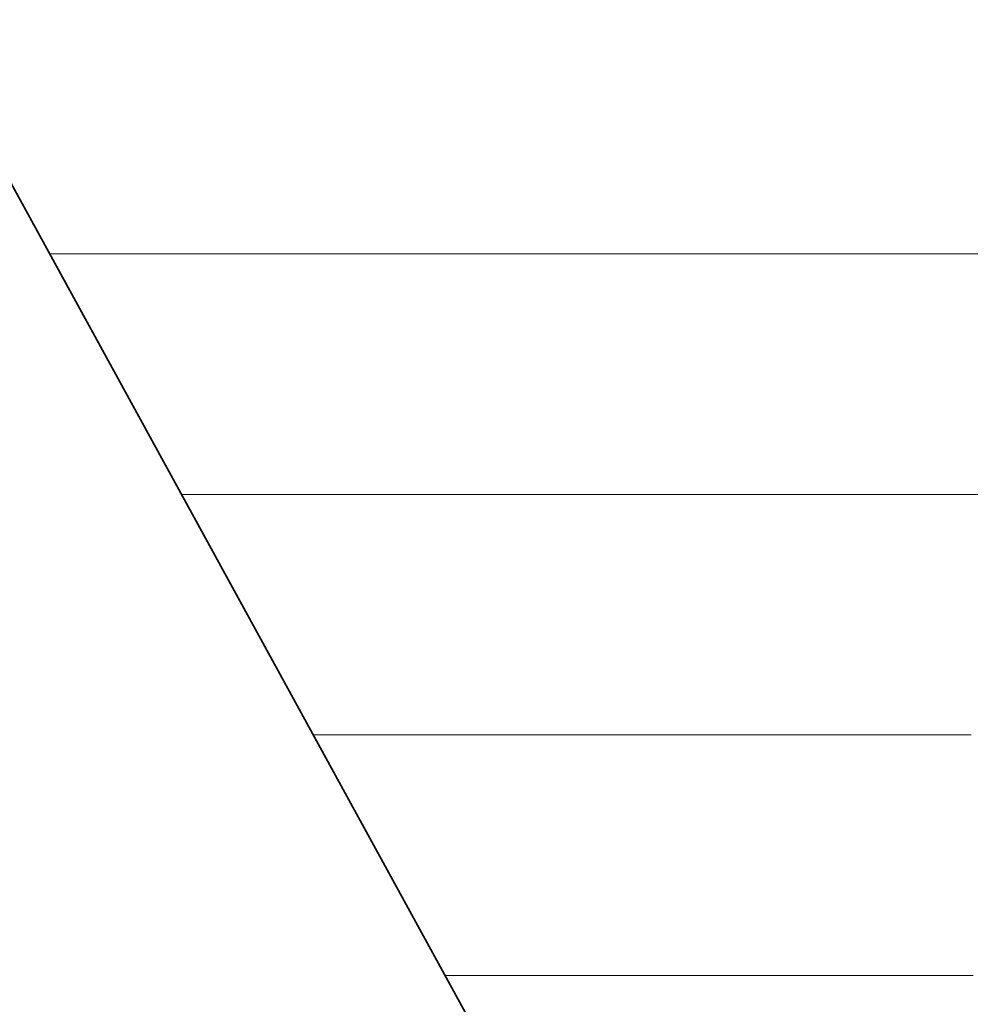
# Model space of a CAD drawing. Units: millimetres. Extents: x 59 to 11996, y 24 to 8424.
# Drawn here: x 8628 to 8655, y 398 to 427 of the extents above; entities that cross this region are included whole.
import ezdxf

# ---------------------------------------------------------------- set-up
doc = ezdxf.new("R2010")
doc.units = ezdxf.units.MM
doc.header["$MEASUREMENT"] = 0
doc.layers.add('(1) Shape lines', color=7, linetype='Continuous', lineweight=35)
doc.layers.add('(9) Sheet', color=7, linetype='Continuous', lineweight=35)

# ---------------------------------------------------------------- blocks, each defined once
blk = doc.blocks.new('HATCH_926_82f807aa-68ab-4268-95d9-b85ecfa26d07')
at = {"layer": '(1) Shape lines', "color": 0, "lineweight": 9}
blk.add_line((8629.535, 420), (8628.457, 420), dxfattribs=at)
blk = doc.blocks.new('HATCH_927_b12c44a6-631d-4885-aa90-b8f83627d415')
at = {"layer": '(1) Shape lines', "color": 0, "lineweight": 9}
blk.add_line((8629.549, 420), (8629.535, 420), dxfattribs=at)
blk = doc.blocks.new('HATCH_930_2c4d1d32-ec80-43cd-8c3b-9c1218327c2d')
at = {"layer": '(1) Shape lines', "color": 0, "lineweight": 9}
blk.add_line((8630.427, 420), (8629.549, 420), dxfattribs=at)
blk = doc.blocks.new('HATCH_931_5059d30a-fb5e-455a-a810-b9e181995683')
at = {"layer": '(1) Shape lines', "color": 0, "lineweight": 9}
blk.add_line((8630.447, 420), (8630.427, 420), dxfattribs=at)
blk = doc.blocks.new('HATCH_932_dbff6c9b-3b9e-479e-b325-11c7eb5465b3')
at = {"layer": '(1) Shape lines', "color": 0, "lineweight": 9}
for p, q in [((8645.424, 420), (8630.447, 420)), ((8646.075, 413), (8632.292, 413)), ((8646.726, 406), (8636.126, 406)), ((8647.378, 399), (8639.961, 399))]:
    blk.add_line(p, q, dxfattribs=at)
blk = doc.blocks.new('HATCH_933_32e3cc4e-f8d9-4a5e-b27a-02e4bc2fcc8c')
at = {"layer": '(1) Shape lines', "color": 0, "lineweight": 9}
for p, q in [((8648.895, 420), (8645.424, 420)), ((8648.895, 413), (8646.075, 413)), ((8648.895, 406), (8646.726, 406)), ((8648.895, 399), (8647.378, 399))]:
    blk.add_line(p, q, dxfattribs=at)
blk = doc.blocks.new('HATCH_935_4c9a91e2-6956-4144-b4e1-ec9537e40049')
at = {"layer": '(1) Shape lines', "color": 0, "lineweight": 9}
for p, q in [((8648.952, 420), (8648.895, 420)), ((8648.955, 413), (8648.895, 413)), ((8648.958, 406), (8648.895, 406)), ((8648.961, 399), (8648.895, 399))]:
    blk.add_line(p, q, dxfattribs=at)
blk = doc.blocks.new('HATCH_936_7dcdae64-8a81-450b-83c8-1239148b55d8')
at = {"layer": '(1) Shape lines', "color": 0, "lineweight": 9}
for p, q in [((8648.968, 420), (8648.952, 420)), ((8648.968, 413), (8648.955, 413)), ((8648.968, 406), (8648.958, 406)), ((8648.968, 399), (8648.961, 399))]:
    blk.add_line(p, q, dxfattribs=at)
blk = doc.blocks.new('HATCH_939_587c4137-04fe-4b6a-8a95-d6e2f1a5d600')
at = {"layer": '(1) Shape lines', "color": 0, "lineweight": 9}
for p, q in [((8648.984, 420), (8648.968, 420)), ((8648.985, 413), (8648.968, 413)), ((8648.986, 406), (8648.968, 406)), ((8648.987, 399), (8648.968, 399))]:
    blk.add_line(p, q, dxfattribs=at)
blk = doc.blocks.new('HATCH_940_5341d9a3-6a80-4e05-ad37-ee93e67292e5')
at = {"layer": '(1) Shape lines', "color": 0, "lineweight": 9}
for p, q in [((8648.989, 420), (8648.984, 420)), ((8648.989, 413), (8648.985, 413)), ((8648.989, 406), (8648.986, 406)), ((8648.989, 399), (8648.987, 399))]:
    blk.add_line(p, q, dxfattribs=at)
blk = doc.blocks.new('HATCH_943_e9a4b3a2-09b1-477e-89ea-3a8c231dabf7')
at = {"layer": '(1) Shape lines', "color": 0, "lineweight": 9}
for p, q in [((8649.249, 420), (8648.989, 420)), ((8649.263, 413), (8648.989, 413)), ((8649.278, 406), (8648.989, 406)), ((8649.292, 399), (8648.989, 399))]:
    blk.add_line(p, q, dxfattribs=at)
blk = doc.blocks.new('HATCH_944_fa229374-01e4-4d36-92a2-0f620e4edb5b')
at = {"layer": '(1) Shape lines', "color": 0, "lineweight": 9}
for p, q in [((8649.327, 420), (8649.249, 420)), ((8649.327, 413), (8649.263, 413)), ((8649.327, 406), (8649.278, 406)), ((8649.327, 399), (8649.292, 399))]:
    blk.add_line(p, q, dxfattribs=at)
blk = doc.blocks.new('HATCH_947_689bad46-bab2-4eac-9416-c0ab17d55206')
at = {"layer": '(1) Shape lines', "color": 0, "lineweight": 9}
for p, q in [((8649.372, 420), (8649.327, 420)), ((8649.375, 413), (8649.327, 413)), ((8649.377, 406), (8649.327, 406)), ((8649.38, 399), (8649.327, 399))]:
    blk.add_line(p, q, dxfattribs=at)
blk = doc.blocks.new('HATCH_948_84621136-5213-43db-9935-db795533f60d')
at = {"layer": '(1) Shape lines', "color": 0, "lineweight": 9}
for p, q in [((8649.386, 420), (8649.372, 420)), ((8649.386, 413), (8649.375, 413)), ((8649.386, 406), (8649.377, 406)), ((8649.386, 399), (8649.38, 399))]:
    blk.add_line(p, q, dxfattribs=at)
blk = doc.blocks.new('HATCH_951_6ee59fc8-3d08-4b20-91bf-f8fc4218f34c')
at = {"layer": '(1) Shape lines', "color": 0, "lineweight": 9}
for p, q in [((8649.99, 420), (8649.386, 420)), ((8650.023, 413), (8649.386, 413)), ((8650.056, 406), (8649.386, 406)), ((8650.09, 399), (8649.386, 399))]:
    blk.add_line(p, q, dxfattribs=at)
blk = doc.blocks.new('HATCH_952_5762765a-31a2-4d22-a822-efb7d051389e')
at = {"layer": '(1) Shape lines', "color": 0, "lineweight": 9}
for p, q in [((8650.179, 420), (8649.99, 420)), ((8650.179, 413), (8650.023, 413)), ((8650.179, 406), (8650.056, 406)), ((8650.179, 399), (8650.09, 399))]:
    blk.add_line(p, q, dxfattribs=at)
blk = doc.blocks.new('HATCH_955_32cda6f3-2088-44bb-8056-8c4121667c43')
at = {"layer": '(1) Shape lines', "color": 0, "lineweight": 9}
for p, q in [((8650.24, 420), (8650.179, 420)), ((8650.243, 413), (8650.179, 413)), ((8650.247, 406), (8650.179, 406)), ((8650.25, 399), (8650.179, 399))]:
    blk.add_line(p, q, dxfattribs=at)
blk = doc.blocks.new('HATCH_956_1fe8c7a6-7402-438f-88df-8e5794534a2c')
at = {"layer": '(1) Shape lines', "color": 0, "lineweight": 9}
for p, q in [((8650.259, 420), (8650.24, 420)), ((8650.259, 413), (8650.243, 413)), ((8650.259, 406), (8650.247, 406)), ((8650.259, 399), (8650.25, 399))]:
    blk.add_line(p, q, dxfattribs=at)
blk = doc.blocks.new('HATCH_959_893f10a4-9f62-42c8-ad99-873c1e0a1c42')
at = {"layer": '(1) Shape lines', "color": 0, "lineweight": 9}
for p, q in [((8651.358, 420), (8650.259, 420)), ((8651.42, 413), (8650.259, 413)), ((8651.481, 406), (8650.259, 406)), ((8651.543, 399), (8650.259, 399))]:
    blk.add_line(p, q, dxfattribs=at)
blk = doc.blocks.new('HATCH_960_91660bc4-8fac-49a9-997d-a81c8603a2c4')
at = {"layer": '(1) Shape lines', "color": 0, "lineweight": 9}
for p, q in [((8651.732, 420), (8651.358, 420)), ((8651.732, 413), (8651.42, 413)), ((8651.732, 406), (8651.481, 406)), ((8651.732, 399), (8651.543, 399))]:
    blk.add_line(p, q, dxfattribs=at)
blk = doc.blocks.new('HATCH_963_9d0979d9-e059-43d9-b68a-d9f649cea15d')
at = {"layer": '(1) Shape lines', "color": 0, "lineweight": 9}
for p, q in [((8651.768, 420), (8651.732, 420)), ((8651.771, 413), (8651.732, 413)), ((8651.773, 406), (8651.732, 406)), ((8651.775, 399), (8651.732, 399))]:
    blk.add_line(p, q, dxfattribs=at)
blk = doc.blocks.new('HATCH_964_c28cb565-0323-41b2-9cec-0c66ec0ce29c')
at = {"layer": '(1) Shape lines', "color": 0, "lineweight": 9}
for p, q in [((8651.781, 420), (8651.768, 420)), ((8651.781, 413), (8651.771, 413)), ((8651.781, 406), (8651.773, 406)), ((8651.781, 399), (8651.775, 399))]:
    blk.add_line(p, q, dxfattribs=at)
blk = doc.blocks.new('HATCH_967_cc074724-fdd7-4503-a42b-19e5c9fc0250')
at = {"layer": '(1) Shape lines', "color": 0, "lineweight": 9}
for p, q in [((8652.555, 420), (8651.781, 420)), ((8652.599, 413), (8651.781, 413)), ((8652.644, 406), (8651.781, 406)), ((8652.688, 399), (8651.781, 399))]:
    blk.add_line(p, q, dxfattribs=at)
blk = doc.blocks.new('HATCH_968_c74a98ed-aae5-434f-8738-3b36a5002ec3')
at = {"layer": '(1) Shape lines', "color": 0, "lineweight": 9}
for p, q in [((8652.837, 420), (8652.555, 420)), ((8652.837, 413), (8652.599, 413)), ((8652.837, 406), (8652.644, 406)), ((8652.837, 399), (8652.688, 399))]:
    blk.add_line(p, q, dxfattribs=at)
blk = doc.blocks.new('HATCH_971_95fb8227-c7b3-4b65-b3a6-2a37f18bf723')
at = {"layer": '(1) Shape lines', "color": 0, "lineweight": 9}
for p, q in [((8652.839, 420), (8652.837, 420)), ((8652.839, 413), (8652.837, 413)), ((8652.839, 406), (8652.837, 406)), ((8652.839, 399), (8652.837, 399))]:
    blk.add_line(p, q, dxfattribs=at)
blk = doc.blocks.new('HATCH_972_92f0702e-4c1f-42c9-bb1a-6ad15c100467')
at = {"layer": '(1) Shape lines', "color": 0, "lineweight": 9}
for p, q in [((8652.839, 420), (8652.839, 420)), ((8652.839, 413), (8652.839, 413)), ((8652.839, 406), (8652.839, 406)), ((8652.839, 399), (8652.839, 399))]:
    blk.add_line(p, q, dxfattribs=at)
blk = doc.blocks.new('HATCH_975_148b8fd4-6a69-491c-ada0-5d31344f571a')
at = {"layer": '(1) Shape lines', "color": 0, "lineweight": 9}
for p, q in [((8653.764, 420), (8652.839, 420)), ((8653.818, 413), (8652.839, 413)), ((8653.872, 406), (8652.839, 406)), ((8653.926, 399), (8652.839, 399))]:
    blk.add_line(p, q, dxfattribs=at)
blk = doc.blocks.new('HATCH_976_17642dae-2755-478e-9eb2-6c1edb31fa5f')
at = {"layer": '(1) Shape lines', "color": 0, "lineweight": 9}
for p, q in [((8654.125, 420), (8653.764, 420)), ((8654.125, 413), (8653.818, 413)), ((8654.125, 406), (8653.872, 406)), ((8654.125, 399), (8653.926, 399))]:
    blk.add_line(p, q, dxfattribs=at)
blk = doc.blocks.new('HATCH_979_1e319bb6-65bc-4053-83d3-37629e3b1191')
at = {"layer": '(1) Shape lines', "color": 0, "lineweight": 9}
for p, q in [((8654.175, 420), (8654.125, 420)), ((8654.178, 413), (8654.125, 413)), ((8654.181, 406), (8654.125, 406)), ((8654.184, 399), (8654.125, 399))]:
    blk.add_line(p, q, dxfattribs=at)
blk = doc.blocks.new('HATCH_980_f6f45315-0321-428c-bac6-e257180383c1')
at = {"layer": '(1) Shape lines', "color": 0, "lineweight": 9}
for p, q in [((8654.195, 420), (8654.175, 420)), ((8654.195, 413), (8654.178, 413)), ((8654.195, 406), (8654.181, 406)), ((8654.195, 399), (8654.184, 399))]:
    blk.add_line(p, q, dxfattribs=at)
blk = doc.blocks.new('HATCH_983_d73709d3-bbf3-4abd-8baf-f72279c76d8b')
at = {"layer": '(1) Shape lines', "color": 0, "lineweight": 9}
for p, q in [((8655.16, 420), (8654.195, 420)), ((8655.217, 413), (8654.195, 413)), ((8655.274, 406), (8654.195, 406)), ((8655.332, 399), (8654.195, 399))]:
    blk.add_line(p, q, dxfattribs=at)
blk = doc.blocks.new('HATCH_984_7402ebcc-93f3-4545-9a8b-632030b9faf9')
at = {"layer": '(1) Shape lines', "color": 0, "lineweight": 9}
for p, q in [((8655.565, 420), (8655.16, 420)), ((8655.565, 413), (8655.217, 413))]:
    blk.add_line(p, q, dxfattribs=at)
blk = doc.blocks.new('GROUP_0_3910a8bf-7103-4e18-8e84-28efec5eb6b0')
at = {"layer": '(9) Sheet', "color": 7, "linetype": 'Continuous', "lineweight": 35, "ltscale": 20}
blk.add_lwpolyline([(8450.611, 553.38), (8498.432, 629.306), (8547.768, 535.192), (8603.948, 629.272), (8655.565, 535.178), (8709.449, 629.272), (8748.184, 553.38), (8656.115, 369.513), (8603.196, 466.111), (8548.308, 369.513)], close=True, dxfattribs=at)
at = {"layer": '(1) Shape lines', "color": 154, "linetype": 'ByBlock'}
for name in ['HATCH_926_82f807aa-68ab-4268-95d9-b85ecfa26d07', 'HATCH_927_b12c44a6-631d-4885-aa90-b8f83627d415', 'HATCH_930_2c4d1d32-ec80-43cd-8c3b-9c1218327c2d', 'HATCH_931_5059d30a-fb5e-455a-a810-b9e181995683', 'HATCH_932_dbff6c9b-3b9e-479e-b325-11c7eb5465b3', 'HATCH_933_32e3cc4e-f8d9-4a5e-b27a-02e4bc2fcc8c', 'HATCH_935_4c9a91e2-6956-4144-b4e1-ec9537e40049', 'HATCH_936_7dcdae64-8a81-450b-83c8-1239148b55d8', 'HATCH_939_587c4137-04fe-4b6a-8a95-d6e2f1a5d600', 'HATCH_940_5341d9a3-6a80-4e05-ad37-ee93e67292e5', 'HATCH_943_e9a4b3a2-09b1-477e-89ea-3a8c231dabf7', 'HATCH_944_fa229374-01e4-4d36-92a2-0f620e4edb5b', 'HATCH_947_689bad46-bab2-4eac-9416-c0ab17d55206', 'HATCH_948_84621136-5213-43db-9935-db795533f60d', 'HATCH_951_6ee59fc8-3d08-4b20-91bf-f8fc4218f34c', 'HATCH_952_5762765a-31a2-4d22-a822-efb7d051389e', 'HATCH_955_32cda6f3-2088-44bb-8056-8c4121667c43', 'HATCH_956_1fe8c7a6-7402-438f-88df-8e5794534a2c', 'HATCH_959_893f10a4-9f62-42c8-ad99-873c1e0a1c42', 'HATCH_960_91660bc4-8fac-49a9-997d-a81c8603a2c4', 'HATCH_963_9d0979d9-e059-43d9-b68a-d9f649cea15d', 'HATCH_964_c28cb565-0323-41b2-9cec-0c66ec0ce29c', 'HATCH_967_cc074724-fdd7-4503-a42b-19e5c9fc0250', 'HATCH_968_c74a98ed-aae5-434f-8738-3b36a5002ec3', 'HATCH_971_95fb8227-c7b3-4b65-b3a6-2a37f18bf723', 'HATCH_972_92f0702e-4c1f-42c9-bb1a-6ad15c100467', 'HATCH_975_148b8fd4-6a69-491c-ada0-5d31344f571a', 'HATCH_976_17642dae-2755-478e-9eb2-6c1edb31fa5f', 'HATCH_979_1e319bb6-65bc-4053-83d3-37629e3b1191', 'HATCH_980_f6f45315-0321-428c-bac6-e257180383c1', 'HATCH_983_d73709d3-bbf3-4abd-8baf-f72279c76d8b', 'HATCH_984_7402ebcc-93f3-4545-9a8b-632030b9faf9']:
    blk.add_blockref(name, (0, 0), dxfattribs=at)

msp = doc.modelspace()

# ---------------------------------------------------------------- block references
at = {"color": 7, "linetype": 'ByBlock'}
msp.add_blockref('GROUP_0_3910a8bf-7103-4e18-8e84-28efec5eb6b0', (0, 0), dxfattribs=at)

doc.saveas('drawing.dxf')
